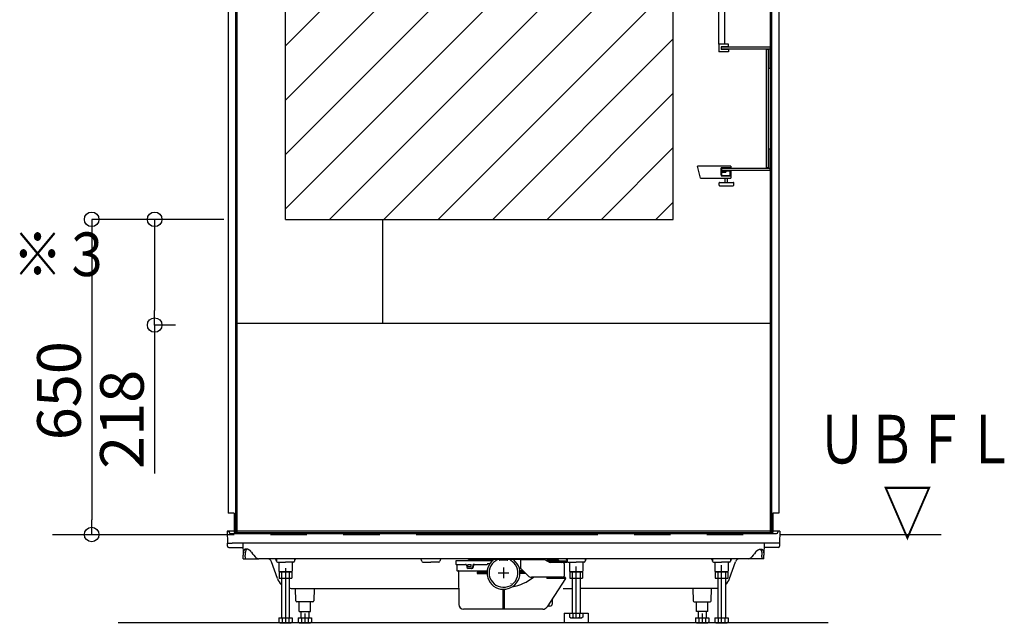
# Model space of a CAD drawing. Extents: x -405 to 205, y -16 to 288.
# Drawn here: x -234 to -194, y 87 to 112 of the extents above; entities that cross this region are included whole.
import ezdxf

# ---------------------------------------------------------------- set-up
doc = ezdxf.new("R2010")
doc.units = 0
doc.header["$MEASUREMENT"] = 0
doc.linetypes.add('CENTER', pattern=[12, 7.5, -1.5, 1.5, -1.5])
doc.linetypes.add('PHANTOM', pattern=[15, 7.5, -1.5, 1.5, -1.5, 1.5, -1.5])
doc.layers.get('0').update_dxf_attribs({"linetype": 'CONTINUOUS'})
doc.layers.add('VIEW0002', color=7, linetype='CONTINUOUS')
doc.styles.get("Standard").update_dxf_attribs({"font": 'ROMANS', "bigfont": 'EXTFONT'})

# ---------------------------------------------------------------- blocks, each defined once
blk = doc.blocks.new('_ORIGIN')
at = {"color": 0, "linetype": 'ByBlock'}
blk.add_line((0, 0), (-1, 0), dxfattribs=at)
blk.add_circle((0, 0), 0.5, dxfattribs=at)

msp = doc.modelspace()

# ---------------------------------------------------------------- linework, layer by layer
at = {"color": 7, "linetype": 'Continuous'}
for p, q in [((-223.235389, 111.281681), (-207.398226, 127.118875)), ((-223.235389, 109.036615), (-207.235389, 125.036647)), ((-223.235389, 106.791549), (-207.235389, 122.791581)), ((-223.235389, 104.546482), (-207.235389, 120.546514)), ((-221.41785, 104.118959), (-207.235389, 118.301448)), ((-219.172788, 104.118959), (-207.235389, 116.056382)), ((-216.927726, 104.118959), (-207.235389, 113.811315)), ((-214.682665, 104.118959), (-207.235389, 111.566249)), ((-212.437603, 104.118959), (-207.235389, 109.321183)), ((-210.192541, 104.118959), (-207.235389, 107.076117)), ((-207.947479, 104.118959), (-207.235389, 104.83105))]:
    msp.add_line(p, q, dxfattribs=at)
at = {"layer": 'VIEW0002', "color": 7, "linetype": 'Continuous'}
for p, q in [((-225.595389, 130.818834), (-225.595389, 91.998834)), ((-225.295389, 130.758834), (-225.295389, 91.198834)), ((-225.235389, 130.818834), (-225.235389, 91.198834)), ((-203.235387, 130.818834), (-203.235387, 91.198834)), ((-203.175387, 130.758834), (-203.175387, 91.198834)), ((-202.875387, 130.818834), (-202.875387, 91.998834)), ((-223.235389, 104.118958), (-223.235389, 127.118875)), ((-207.235389, 104.118958), (-207.235389, 127.118875)), ((-204.876859, 105.918914), (-204.876859, 106.118914)), ((-204.876859, 106.118914), (-204.853986, 106.118914)), ((-204.853986, 106.118914), (-204.853986, 105.918914)), ((-204.853986, 105.918914), (-204.876859, 105.918914)), ((-223.235389, 104.118958), (-207.235389, 104.118958)), ((-219.235389, 104.118958), (-219.235389, 99.838834)), ((-225.235389, 99.838834), (-203.235387, 99.838834)), ((-225.355389, 91.998834), (-225.595389, 91.998834)), ((-225.355389, 91.998834), (-225.355389, 91.198834)), ((-203.115387, 91.998834), (-203.115387, 91.198834)), ((-202.875387, 91.998834), (-203.115387, 91.998834)), ((-225.64039, 91.258834), (-225.631663, 90.758834)), ((-202.830391, 91.258834), (-225.64039, 91.258834)), ((-225.64039, 91.258834), (-225.580045, 91.258834)), ((-225.560049, 91.239183), (-225.559674, 91.217786)), ((-225.499683, 91.158834), (-202.961549, 91.158834)), ((-225.355389, 91.198834), (-203.115387, 91.198834)), ((-202.910734, 91.239183), (-202.911108, 91.217786)), ((-202.830391, 91.258834), (-202.839118, 90.758834)), ((-225.631663, 90.758834), (-225.431693, 90.758834)), ((-225.629551, 90.637786), (-225.631663, 90.758834)), ((-203.039088, 90.758834), (-225.431693, 90.758834)), ((-224.987562, 90.758834), (-224.97887, 90.260908)), ((-203.483219, 90.758834), (-203.491911, 90.260908)), ((-202.839118, 90.758834), (-203.039088, 90.758834)), ((-202.839118, 90.758834), (-202.841231, 90.637786)), ((-225.56956, 90.578834), (-224.98442, 90.578834)), ((-224.978811, 90.267348), (-224.97887, 90.260908)), ((-224.977755, 90.197012), (-224.97887, 90.260908)), ((-224.978744, 90.273791), (-224.978811, 90.267348)), ((-224.978661, 90.28024), (-224.978744, 90.273791)), ((-224.978553, 90.286698), (-224.978661, 90.28024)), ((-224.978414, 90.29317), (-224.978553, 90.286698)), ((-224.978233, 90.299658), (-224.978414, 90.29317)), ((-224.978005, 90.306165), (-224.978233, 90.299658)), ((-224.97772, 90.312694), (-224.978005, 90.306165)), ((-224.97737, 90.319249), (-224.97772, 90.312694)), ((-224.976948, 90.325833), (-224.97737, 90.319249)), ((-224.976444, 90.332494), (-224.976948, 90.325833)), ((-224.975866, 90.339184), (-224.976444, 90.332494)), ((-224.975222, 90.345901), (-224.975866, 90.339184)), ((-224.974522, 90.35264), (-224.975222, 90.345901)), ((-224.973772, 90.359398), (-224.974522, 90.35264)), ((-224.972981, 90.366173), (-224.973772, 90.359398)), ((-224.972158, 90.372961), (-224.972981, 90.366173)), ((-224.97131, 90.379759), (-224.972158, 90.372961)), ((-224.970446, 90.386563), (-224.97131, 90.379759)), ((-224.969573, 90.393371), (-224.970446, 90.386563)), ((-224.968333, 90.399604), (-224.969573, 90.393371)), ((-224.967077, 90.405815), (-224.968333, 90.399604)), ((-224.965785, 90.411981), (-224.967077, 90.405815)), ((-224.964443, 90.41808), (-224.965785, 90.411981)), ((-224.963031, 90.42409), (-224.964443, 90.41808)), ((-224.961535, 90.429988), (-224.963031, 90.42409)), ((-224.959935, 90.435751), (-224.961535, 90.429988)), ((-224.958215, 90.441359), (-224.959935, 90.435751)), ((-224.956359, 90.446787), (-224.958215, 90.441359)), ((-224.954348, 90.452015), (-224.956359, 90.446787)), ((-224.953156, 90.454831), (-224.954348, 90.452015)), ((-224.951912, 90.45758), (-224.953156, 90.454831)), ((-224.950616, 90.460263), (-224.951912, 90.45758)), ((-224.949271, 90.462882), (-224.950616, 90.460263)), ((-224.947877, 90.46544), (-224.949271, 90.462882)), ((-224.946435, 90.467938), (-224.947877, 90.46544)), ((-224.944947, 90.470377), (-224.946435, 90.467938)), ((-224.943413, 90.47276), (-224.944947, 90.470377)), ((-224.941834, 90.475089), (-224.943413, 90.47276)), ((-224.940211, 90.477364), (-224.941834, 90.475089)), ((-224.938546, 90.479589), (-224.940211, 90.477364)), ((-224.936838, 90.481761), (-224.938546, 90.479589)), ((-224.935085, 90.48388), (-224.936838, 90.481761)), ((-224.933288, 90.485944), (-224.935085, 90.48388)), ((-224.931445, 90.487953), (-224.933288, 90.485944)), ((-224.929556, 90.489905), (-224.931445, 90.487953)), ((-224.92762, 90.491799), (-224.929556, 90.489905)), ((-224.925635, 90.493633), (-224.92762, 90.491799)), ((-224.923602, 90.495407), (-224.925635, 90.493633)), ((-224.92152, 90.497119), (-224.923602, 90.495407)), ((-224.919323, 90.498817), (-224.92152, 90.497119)), ((-224.917073, 90.500448), (-224.919323, 90.498817)), ((-224.914771, 90.502011), (-224.917073, 90.500448)), ((-224.912418, 90.503507), (-224.914771, 90.502011)), ((-224.910013, 90.504936), (-224.912418, 90.503507)), ((-224.907559, 90.506297), (-224.910013, 90.504936)), ((-224.905056, 90.50759), (-224.907559, 90.506297)), ((-224.902503, 90.508815), (-224.905056, 90.50759)), ((-224.903026, 90.197012), (-224.90191, 90.260908)), ((-224.899903, 90.509972), (-224.902503, 90.508815)), ((-224.901653, 90.26738), (-224.90191, 90.260908)), ((-224.901389, 90.273855), (-224.901653, 90.26738)), ((-224.901112, 90.280335), (-224.901389, 90.273855)), ((-224.900816, 90.286823), (-224.901112, 90.280335)), ((-224.900493, 90.293321), (-224.900816, 90.286823)), ((-224.900137, 90.299832), (-224.900493, 90.293321)), ((-224.899741, 90.306359), (-224.900137, 90.299832)), ((-224.897255, 90.511061), (-224.899903, 90.509972)), ((-224.8993, 90.312904), (-224.899741, 90.306359)), ((-224.898805, 90.319471), (-224.8993, 90.312904)), ((-224.898252, 90.32606), (-224.898805, 90.319471)), ((-224.89763, 90.332716), (-224.898252, 90.32606)), ((-224.896949, 90.339395), (-224.89763, 90.332716)), ((-224.894562, 90.512081), (-224.897255, 90.511061)), ((-224.896214, 90.346096), (-224.896949, 90.339395)), ((-224.895433, 90.352815), (-224.896214, 90.346096)), ((-224.894611, 90.35955), (-224.895433, 90.352815)), ((-224.893756, 90.366298), (-224.894611, 90.35955)), ((-224.891822, 90.513032), (-224.894562, 90.512081)), ((-224.892875, 90.373057), (-224.893756, 90.366298)), ((-224.891973, 90.379824), (-224.892875, 90.373057)), ((-224.891059, 90.386596), (-224.891973, 90.379824)), ((-224.889036, 90.513913), (-224.891822, 90.513032)), ((-224.890137, 90.393371), (-224.891059, 90.386596)), ((-224.888805, 90.400024), (-224.890137, 90.393371)), ((-224.886205, 90.514723), (-224.889036, 90.513913)), ((-224.887456, 90.406658), (-224.888805, 90.400024)), ((-224.886075, 90.413255), (-224.887456, 90.406658)), ((-224.883328, 90.515463), (-224.886205, 90.514723)), ((-224.884644, 90.419795), (-224.886075, 90.413255)), ((-224.883149, 90.426259), (-224.884644, 90.419795)), ((-224.880407, 90.51613), (-224.883328, 90.515463)), ((-224.881572, 90.43263), (-224.883149, 90.426259)), ((-224.879897, 90.438887), (-224.881572, 90.43263)), ((-224.877442, 90.516725), (-224.880407, 90.51613)), ((-224.878108, 90.445012), (-224.879897, 90.438887)), ((-224.876188, 90.450986), (-224.878108, 90.445012)), ((-224.874433, 90.517247), (-224.877442, 90.516725)), ((-224.874121, 90.456791), (-224.876188, 90.450986)), ((-224.871381, 90.517695), (-224.874433, 90.517247)), ((-224.872094, 90.461925), (-224.874121, 90.456791)), ((-224.869924, 90.466887), (-224.872094, 90.461925)), ((-224.868286, 90.518069), (-224.871381, 90.517695)), ((-224.867603, 90.471662), (-224.869924, 90.466887)), ((-224.865418, 90.518345), (-224.868286, 90.518069)), ((-224.865125, 90.476236), (-224.867603, 90.471662)), ((-224.862517, 90.518558), (-224.865418, 90.518345)), ((-224.862482, 90.480594), (-224.865125, 90.476236)), ((-224.859582, 90.518709), (-224.862517, 90.518558)), ((-224.859667, 90.48472), (-224.862482, 90.480594)), ((-224.856674, 90.4886), (-224.859667, 90.48472)), ((-224.856615, 90.518798), (-224.859582, 90.518709)), ((-224.853494, 90.49222), (-224.856674, 90.4886)), ((-224.853617, 90.518825), (-224.856615, 90.518798)), ((-224.85059, 90.518791), (-224.853617, 90.518825)), ((-224.850121, 90.495564), (-224.853494, 90.49222)), ((-224.847535, 90.518695), (-224.85059, 90.518791)), ((-224.846547, 90.498617), (-224.850121, 90.495564)), ((-224.844452, 90.518539), (-224.847535, 90.518695)), ((-224.84392, 90.50058), (-224.846547, 90.498617)), ((-224.841344, 90.518321), (-224.844452, 90.518539)), ((-224.841202, 90.502408), (-224.84392, 90.50058)), ((-224.838211, 90.518044), (-224.841344, 90.518321)), ((-224.838401, 90.504116), (-224.841202, 90.502408)), ((-224.83553, 90.505719), (-224.838401, 90.504116)), ((-224.835053, 90.517706), (-224.838211, 90.518044)), ((-224.832597, 90.507232), (-224.83553, 90.505719)), ((-224.831874, 90.517309), (-224.835053, 90.517706)), ((-224.829613, 90.50867), (-224.832597, 90.507232)), ((-224.828672, 90.516851), (-224.831874, 90.517309)), ((-224.826588, 90.510047), (-224.829613, 90.50867)), ((-224.825448, 90.516333), (-224.828672, 90.516851)), ((-224.823533, 90.51138), (-224.826588, 90.510047)), ((-224.822205, 90.515755), (-224.825448, 90.516333)), ((-224.820457, 90.512683), (-224.823533, 90.51138)), ((-224.818941, 90.515117), (-224.822205, 90.515755)), ((-224.817371, 90.513971), (-224.820457, 90.512683)), ((-224.815659, 90.514419), (-224.818941, 90.515117)), ((-224.812358, 90.513661), (-224.815659, 90.514419)), ((-224.80904, 90.512843), (-224.812358, 90.513661)), ((-224.805706, 90.511964), (-224.80904, 90.512843)), ((-224.79922, 90.510098), (-224.805706, 90.511964)), ((-224.792685, 90.50801), (-224.79922, 90.510098)), ((-224.786111, 90.505705), (-224.792685, 90.50801)), ((-224.779509, 90.503186), (-224.786111, 90.505705)), ((-224.77289, 90.500457), (-224.779509, 90.503186)), ((-224.766262, 90.497521), (-224.77289, 90.500457)), ((-224.759637, 90.494381), (-224.766262, 90.497521)), ((-224.753026, 90.49104), (-224.759637, 90.494381)), ((-224.746437, 90.487504), (-224.753026, 90.49104)), ((-224.739882, 90.483774), (-224.746437, 90.487504)), ((-224.736392, 90.4817), (-224.739882, 90.483774)), ((-224.732915, 90.479572), (-224.736392, 90.4817)), ((-224.729451, 90.477392), (-224.732915, 90.479572)), ((-224.726002, 90.47516), (-224.729451, 90.477392)), ((-224.722567, 90.472876), (-224.726002, 90.47516)), ((-224.719147, 90.470542), (-224.722567, 90.472876)), ((-224.715744, 90.468158), (-224.719147, 90.470542)), ((-224.712356, 90.465725), (-224.715744, 90.468158)), ((-224.708985, 90.463243), (-224.712356, 90.465725)), ((-224.705632, 90.460714), (-224.708985, 90.463243)), ((-224.702297, 90.458138), (-224.705632, 90.460714)), ((-224.698983, 90.455514), (-224.702297, 90.458138)), ((-224.695694, 90.45284), (-224.698983, 90.455514)), ((-224.692434, 90.450115), (-224.695694, 90.45284)), ((-224.689205, 90.447337), (-224.692434, 90.450115)), ((-224.686013, 90.444506), (-224.689205, 90.447337)), ((-224.682859, 90.44162), (-224.686013, 90.444506)), ((-224.679747, 90.438676), (-224.682859, 90.44162)), ((-224.676682, 90.435675), (-224.679747, 90.438676)), ((-224.673666, 90.432615), (-224.676682, 90.435675)), ((-224.670178, 90.428931), (-224.673666, 90.432615)), ((-224.666757, 90.425172), (-224.670178, 90.428931)), ((-224.663395, 90.421345), (-224.666757, 90.425172)), ((-224.660084, 90.417458), (-224.663395, 90.421345)), ((-224.656817, 90.413521), (-224.660084, 90.417458)), ((-224.653588, 90.409542), (-224.656817, 90.413521)), ((-224.650388, 90.405529), (-224.653588, 90.409542)), ((-224.64721, 90.40149), (-224.650388, 90.405529)), ((-224.644047, 90.397435), (-224.64721, 90.40149)), ((-224.640891, 90.393371), (-224.644047, 90.397435)), ((-224.640891, 90.393371), (-224.592466, 90.326268)), ((-224.587402, 90.319639), (-224.592466, 90.326268)), ((-224.582292, 90.31304), (-224.587402, 90.319639)), ((-224.577143, 90.306467), (-224.582292, 90.31304)), ((-224.571958, 90.299916), (-224.577143, 90.306467)), ((-224.566743, 90.293385), (-224.571958, 90.299916)), ((-224.561503, 90.28687), (-224.566743, 90.293385)), ((-224.556242, 90.280368), (-224.561503, 90.28687)), ((-224.550967, 90.273876), (-224.556242, 90.280368)), ((-224.545681, 90.267391), (-224.550967, 90.273876)), ((-224.54039, 90.260908), (-224.545681, 90.267391)), ((-224.54039, 90.260908), (-224.491316, 90.197012)), ((-203.930391, 90.260908), (-203.979465, 90.197012)), ((-203.930391, 90.260908), (-203.9251, 90.267391)), ((-203.9251, 90.267391), (-203.919815, 90.273876)), ((-203.919815, 90.273876), (-203.914539, 90.280368)), ((-203.914539, 90.280368), (-203.909278, 90.28687)), ((-203.909278, 90.28687), (-203.904038, 90.293385)), ((-203.904038, 90.293385), (-203.898823, 90.299916)), ((-203.898823, 90.299916), (-203.893638, 90.306467)), ((-203.893638, 90.306467), (-203.888489, 90.31304)), ((-203.888489, 90.31304), (-203.883379, 90.319639)), ((-203.883379, 90.319639), (-203.878316, 90.326268)), ((-203.82989, 90.393371), (-203.878316, 90.326268)), ((-203.82989, 90.393371), (-203.826735, 90.397435)), ((-203.826735, 90.397435), (-203.823571, 90.40149)), ((-203.823571, 90.40149), (-203.820393, 90.405529)), ((-203.820393, 90.405529), (-203.817193, 90.409542)), ((-203.817193, 90.409542), (-203.813964, 90.413521)), ((-203.813964, 90.413521), (-203.810697, 90.417458)), ((-203.810697, 90.417458), (-203.807386, 90.421345)), ((-203.807386, 90.421345), (-203.804024, 90.425172)), ((-203.804024, 90.425172), (-203.800603, 90.428931)), ((-203.800603, 90.428931), (-203.797115, 90.432615)), ((-203.797115, 90.432615), (-203.794099, 90.435675)), ((-203.794099, 90.435675), (-203.791034, 90.438676)), ((-203.791034, 90.438676), (-203.787922, 90.44162)), ((-203.787922, 90.44162), (-203.784769, 90.444506)), ((-203.784769, 90.444506), (-203.781576, 90.447337)), ((-203.781576, 90.447337), (-203.778347, 90.450115)), ((-203.778347, 90.450115), (-203.775087, 90.45284)), ((-203.775087, 90.45284), (-203.771798, 90.455514)), ((-203.771798, 90.455514), (-203.768484, 90.458138)), ((-203.768484, 90.458138), (-203.765149, 90.460714)), ((-203.765149, 90.460714), (-203.761796, 90.463243)), ((-203.761796, 90.463243), (-203.758425, 90.465725)), ((-203.758425, 90.465725), (-203.755037, 90.468158)), ((-203.755037, 90.468158), (-203.751634, 90.470542)), ((-203.751634, 90.470542), (-203.748214, 90.472876)), ((-203.748214, 90.472876), (-203.744779, 90.47516)), ((-203.744779, 90.47516), (-203.74133, 90.477392)), ((-203.74133, 90.477392), (-203.737866, 90.479572)), ((-203.737866, 90.479572), (-203.734389, 90.4817)), ((-203.734389, 90.4817), (-203.730899, 90.483774)), ((-203.730899, 90.483774), (-203.724344, 90.487504)), ((-203.724344, 90.487504), (-203.717755, 90.49104)), ((-203.717755, 90.49104), (-203.711144, 90.494381)), ((-203.711144, 90.494381), (-203.704519, 90.497521)), ((-203.704519, 90.497521), (-203.697891, 90.500457)), ((-203.697891, 90.500457), (-203.691272, 90.503186)), ((-203.691272, 90.503186), (-203.68467, 90.505705)), ((-203.68467, 90.505705), (-203.678096, 90.50801)), ((-203.678096, 90.50801), (-203.671561, 90.510098)), ((-203.671561, 90.510098), (-203.665075, 90.511964)), ((-203.665075, 90.511964), (-203.661741, 90.512843)), ((-203.661741, 90.512843), (-203.658423, 90.513661)), ((-203.658423, 90.513661), (-203.655122, 90.514419)), ((-203.655122, 90.514419), (-203.65184, 90.515117)), ((-203.653411, 90.513971), (-203.650324, 90.512683)), ((-203.65184, 90.515117), (-203.648576, 90.515755)), ((-203.650324, 90.512683), (-203.647249, 90.51138)), ((-203.648576, 90.515755), (-203.645333, 90.516333)), ((-203.647249, 90.51138), (-203.644193, 90.510047)), ((-203.645333, 90.516333), (-203.64211, 90.516851)), ((-203.644193, 90.510047), (-203.641168, 90.50867)), ((-203.64211, 90.516851), (-203.638908, 90.517309)), ((-203.641168, 90.50867), (-203.638184, 90.507232)), ((-203.638908, 90.517309), (-203.635728, 90.517706)), ((-203.638184, 90.507232), (-203.635251, 90.505719)), ((-203.635728, 90.517706), (-203.63257, 90.518044)), ((-203.635251, 90.505719), (-203.63238, 90.504116)), ((-203.63257, 90.518044), (-203.629437, 90.518321)), ((-203.63238, 90.504116), (-203.629579, 90.502408)), ((-203.629579, 90.502408), (-203.626861, 90.50058)), ((-203.629437, 90.518321), (-203.626329, 90.518539)), ((-203.626861, 90.50058), (-203.624234, 90.498617)), ((-203.626329, 90.518539), (-203.623246, 90.518695)), ((-203.624234, 90.498617), (-203.62066, 90.495564)), ((-203.623246, 90.518695), (-203.620191, 90.518791)), ((-203.62066, 90.495564), (-203.617287, 90.49222)), ((-203.620191, 90.518791), (-203.617164, 90.518825)), ((-203.617287, 90.49222), (-203.614107, 90.4886)), ((-203.617164, 90.518825), (-203.614166, 90.518798)), ((-203.614166, 90.518798), (-203.611199, 90.518709)), ((-203.614107, 90.4886), (-203.611114, 90.48472)), ((-203.611199, 90.518709), (-203.608264, 90.518558)), ((-203.611114, 90.48472), (-203.608299, 90.480594)), ((-203.608299, 90.480594), (-203.605656, 90.476236)), ((-203.608264, 90.518558), (-203.605363, 90.518345)), ((-203.605656, 90.476236), (-203.603178, 90.471662)), ((-203.605363, 90.518345), (-203.602495, 90.518069)), ((-203.603178, 90.471662), (-203.600858, 90.466887)), ((-203.602495, 90.518069), (-203.5994, 90.517695)), ((-203.600858, 90.466887), (-203.598687, 90.461925)), ((-203.5994, 90.517695), (-203.596348, 90.517247)), ((-203.598687, 90.461925), (-203.59666, 90.456791)), ((-203.59666, 90.456791), (-203.594593, 90.450986)), ((-203.596348, 90.517247), (-203.593339, 90.516725)), ((-203.594593, 90.450986), (-203.592674, 90.445012)), ((-203.593339, 90.516725), (-203.590374, 90.51613)), ((-203.592674, 90.445012), (-203.590884, 90.438887)), ((-203.590884, 90.438887), (-203.589209, 90.43263)), ((-203.590374, 90.51613), (-203.587453, 90.515463)), ((-203.589209, 90.43263), (-203.587632, 90.426259)), ((-203.587632, 90.426259), (-203.586137, 90.419795)), ((-203.587453, 90.515463), (-203.584576, 90.514723)), ((-203.586137, 90.419795), (-203.584706, 90.413255)), ((-203.584706, 90.413255), (-203.583325, 90.406658)), ((-203.584576, 90.514723), (-203.581745, 90.513913)), ((-203.583325, 90.406658), (-203.581976, 90.400024)), ((-203.581976, 90.400024), (-203.580644, 90.393371)), ((-203.581745, 90.513913), (-203.578959, 90.513032)), ((-203.580644, 90.393371), (-203.579722, 90.386596)), ((-203.579722, 90.386596), (-203.578808, 90.379824)), ((-203.578959, 90.513032), (-203.57622, 90.512081)), ((-203.578808, 90.379824), (-203.577906, 90.373057)), ((-203.577906, 90.373057), (-203.577025, 90.366298)), ((-203.577025, 90.366298), (-203.57617, 90.35955)), ((-203.57622, 90.512081), (-203.573526, 90.511061)), ((-203.57617, 90.35955), (-203.575348, 90.352815)), ((-203.575348, 90.352815), (-203.574567, 90.346096)), ((-203.574567, 90.346096), (-203.573832, 90.339395)), ((-203.573832, 90.339395), (-203.573151, 90.332716)), ((-203.573526, 90.511061), (-203.570878, 90.509972)), ((-203.573151, 90.332716), (-203.572529, 90.32606)), ((-203.572529, 90.32606), (-203.571976, 90.319471)), ((-203.571976, 90.319471), (-203.571481, 90.312904)), ((-203.571481, 90.312904), (-203.57104, 90.306359)), ((-203.57104, 90.306359), (-203.570644, 90.299832)), ((-203.570878, 90.509972), (-203.568278, 90.508815)), ((-203.570644, 90.299832), (-203.570288, 90.293321)), ((-203.570288, 90.293321), (-203.569965, 90.286823)), ((-203.569965, 90.286823), (-203.569669, 90.280335)), ((-203.569669, 90.280335), (-203.569392, 90.273855)), ((-203.569392, 90.273855), (-203.569128, 90.26738)), ((-203.569128, 90.26738), (-203.568871, 90.260908)), ((-203.567755, 90.197012), (-203.568871, 90.260908)), ((-203.568278, 90.508815), (-203.565725, 90.50759)), ((-203.565725, 90.50759), (-203.563222, 90.506297)), ((-203.563222, 90.506297), (-203.560768, 90.504936)), ((-203.560768, 90.504936), (-203.558364, 90.503507)), ((-203.558364, 90.503507), (-203.55601, 90.502011)), ((-203.55601, 90.502011), (-203.553708, 90.500448)), ((-203.553708, 90.500448), (-203.551458, 90.498817)), ((-203.551458, 90.498817), (-203.549261, 90.497119)), ((-203.549261, 90.497119), (-203.547179, 90.495407)), ((-203.547179, 90.495407), (-203.545146, 90.493633)), ((-203.545146, 90.493633), (-203.543161, 90.491799)), ((-203.543161, 90.491799), (-203.541225, 90.489905)), ((-203.541225, 90.489905), (-203.539336, 90.487953)), ((-203.539336, 90.487953), (-203.537493, 90.485944)), ((-203.537493, 90.485944), (-203.535696, 90.48388)), ((-203.535696, 90.48388), (-203.533943, 90.481761)), ((-203.533943, 90.481761), (-203.532235, 90.479589)), ((-203.532235, 90.479589), (-203.53057, 90.477364)), ((-203.53057, 90.477364), (-203.528948, 90.475089)), ((-203.528948, 90.475089), (-203.527369, 90.47276)), ((-203.527369, 90.47276), (-203.525834, 90.470377)), ((-203.525834, 90.470377), (-203.524346, 90.467938)), ((-203.524346, 90.467938), (-203.522904, 90.46544)), ((-203.522904, 90.46544), (-203.52151, 90.462882)), ((-203.52151, 90.462882), (-203.520165, 90.460263)), ((-203.520165, 90.460263), (-203.518869, 90.45758)), ((-203.518869, 90.45758), (-203.517625, 90.454831)), ((-203.517625, 90.454831), (-203.516433, 90.452015)), ((-203.516433, 90.452015), (-203.514422, 90.446787)), ((-203.514422, 90.446787), (-203.512566, 90.441359)), ((-203.512566, 90.441359), (-203.510846, 90.435751)), ((-203.510846, 90.435751), (-203.509246, 90.429988)), ((-203.509246, 90.429988), (-203.50775, 90.42409)), ((-203.50775, 90.42409), (-203.506338, 90.41808)), ((-203.506338, 90.41808), (-203.504996, 90.411981)), ((-203.504996, 90.411981), (-203.503705, 90.405815)), ((-203.503705, 90.405815), (-203.502448, 90.399604)), ((-203.502448, 90.399604), (-203.501208, 90.393371)), ((-203.501208, 90.393371), (-203.500335, 90.386563)), ((-203.500335, 90.386563), (-203.499471, 90.379759)), ((-203.499471, 90.379759), (-203.498623, 90.372961)), ((-203.498623, 90.372961), (-203.4978, 90.366173)), ((-203.4978, 90.366173), (-203.497009, 90.359398)), ((-203.497009, 90.359398), (-203.496259, 90.35264)), ((-203.496259, 90.35264), (-203.495559, 90.345901)), ((-203.495559, 90.345901), (-203.494915, 90.339184)), ((-203.494915, 90.339184), (-203.494338, 90.332494)), ((-203.494338, 90.332494), (-203.493833, 90.325833)), ((-203.493833, 90.325833), (-203.493411, 90.319249)), ((-203.493411, 90.319249), (-203.493061, 90.312694)), ((-203.493061, 90.312694), (-203.492776, 90.306165)), ((-203.493026, 90.197012), (-203.491911, 90.260908)), ((-203.492776, 90.306165), (-203.492548, 90.299658)), ((-203.492548, 90.299658), (-203.492367, 90.29317)), ((-203.492367, 90.29317), (-203.492228, 90.286698)), ((-203.492228, 90.286698), (-203.49212, 90.28024)), ((-203.49212, 90.28024), (-203.492037, 90.273791)), ((-203.492037, 90.273791), (-203.49197, 90.267348)), ((-203.49197, 90.267348), (-203.491911, 90.260908)), ((-202.901222, 90.578834), (-203.486361, 90.578834)), ((-224.977286, 90.170158), (-224.977755, 90.197012)), ((-224.976905, 90.148278), (-224.977286, 90.170158)), ((-224.976622, 90.132105), (-224.976905, 90.148278)), ((-224.976449, 90.122179), (-224.976622, 90.132105)), ((-224.976391, 90.118834), (-224.976449, 90.122179)), ((-224.976391, 90.118834), (-224.904391, 90.118834)), ((-224.904333, 90.122179), (-224.904391, 90.118834)), ((-224.904391, 90.118834), (-224.332699, 90.118834)), ((-224.904158, 90.132105), (-224.904333, 90.122179)), ((-224.903877, 90.148278), (-224.904158, 90.132105)), ((-224.903494, 90.170158), (-224.903877, 90.148278)), ((-224.903026, 90.197012), (-224.903494, 90.170158)), ((-204.138082, 90.118834), (-224.332699, 90.118834)), ((-223.563832, 89.298525), (-223.807172, 89.985603)), ((-223.607834, 90.118834), (-223.606076, 90.018135)), ((-223.566082, 89.978834), (-223.235391, 89.978834)), ((-223.512519, 89.978834), (-223.512519, 89.606043)), ((-222.904698, 89.978834), (-223.235391, 89.978834)), ((-222.958262, 89.978834), (-222.958262, 89.606042)), ((-222.862947, 90.118834), (-222.864704, 90.018135)), ((-217.606119, 90.020579), (-217.606077, 90.018135)), ((-217.566083, 89.978834), (-217.235391, 89.978834)), ((-216.904699, 89.978834), (-217.235391, 89.978834)), ((-216.205391, 90.018834), (-216.205391, 89.898834)), ((-216.195391, 89.888834), (-215.798099, 89.888834)), ((-214.696259, 90.038834), (-216.185391, 90.038834)), ((-216.155391, 89.888834), (-216.155391, 89.628834)), ((-215.758399, 89.853722), (-215.748766, 89.7755)), ((-215.704112, 89.802834), (-215.704112, 89.866834)), ((-215.694112, 89.876834), (-215.573422, 89.876834)), ((-214.427675, 90.086834), (-215.627963, 90.086834)), ((-215.563422, 89.802834), (-215.563422, 89.866834)), ((-215.500452, 89.854667), (-215.51233, 89.774084)), ((-215.472053, 89.854676), (-215.483954, 89.77407)), ((-215.460879, 89.888834), (-214.905391, 89.888834)), ((-214.895391, 89.908834), (-214.895391, 89.898834)), ((-214.885391, 89.918834), (-214.799305, 89.918834)), ((-214.413533, 90.080976), (-214.401248, 90.068691)), ((-214.083675, 90.062834), (-214.387106, 90.062834)), ((-214.069533, 90.068691), (-214.057248, 90.080976)), ((-212.842818, 90.086834), (-214.051391, 90.086834)), ((-213.535391, 90.086834), (-213.535391, 89.720834)), ((-212.568271, 90.078834), (-213.525391, 90.078834)), ((-212.345574, 89.979374), (-212.523583, 90.068293)), ((-212.464608, 90.038834), (-211.625391, 90.038834)), ((-212.022434, 90.078834), (-212.385391, 90.078834)), ((-211.815391, 89.968834), (-212.300887, 89.968834)), ((-212.271109, 89.978834), (-212.271109, 90.038834)), ((-212.271109, 89.978834), (-211.625391, 89.978834)), ((-212.265391, 89.968834), (-212.265391, 89.978834)), ((-211.941134, 90.038834), (-211.951312, 90.049131)), ((-211.715391, 89.458834), (-211.715391, 89.868834)), ((-211.607834, 90.118834), (-211.606076, 90.018135)), ((-211.605391, 89.998834), (-211.605391, 90.018834)), ((-211.566083, 89.978834), (-211.23539, 89.978834)), ((-211.512519, 89.978834), (-211.512519, 89.606043)), ((-210.904698, 89.978834), (-211.23539, 89.978834)), ((-210.958262, 89.978834), (-210.958262, 89.606042)), ((-210.862947, 90.118834), (-210.864704, 90.018135)), ((-205.607834, 90.118834), (-205.606077, 90.018135)), ((-205.566083, 89.978834), (-205.235391, 89.978834)), ((-205.512519, 89.978834), (-205.512519, 89.606043)), ((-204.904699, 89.978834), (-205.235391, 89.978834)), ((-204.958262, 89.978834), (-204.958262, 89.606042)), ((-204.906949, 89.298525), (-204.663609, 89.985603)), ((-204.862947, 90.118834), (-204.864705, 90.018135)), ((-203.56639, 90.118834), (-204.138082, 90.118834)), ((-203.567755, 90.197012), (-203.567287, 90.170158)), ((-203.567287, 90.170158), (-203.566904, 90.148278)), ((-203.566904, 90.148278), (-203.566623, 90.132105)), ((-203.566623, 90.132105), (-203.566449, 90.122179)), ((-203.566449, 90.122179), (-203.56639, 90.118834)), ((-203.49439, 90.118834), (-203.56639, 90.118834)), ((-203.49439, 90.118834), (-203.494332, 90.122179)), ((-203.494332, 90.122179), (-203.494159, 90.132105)), ((-203.494159, 90.132105), (-203.493876, 90.148278)), ((-203.493876, 90.148278), (-203.493495, 90.170158)), ((-203.493495, 90.170158), (-203.493026, 90.197012)), ((-223.512518, 89.606045), (-223.465389, 89.578835)), ((-223.495397, 89.578834), (-223.495397, 89.318836)), ((-223.495397, 89.578834), (-222.975393, 89.578834)), ((-223.00539, 89.578834), (-223.465391, 89.578834)), ((-223.395395, 89.578834), (-223.395395, 87.678833)), ((-223.075386, 89.578834), (-223.075386, 87.678833)), ((-223.005392, 89.578835), (-222.958264, 89.606045)), ((-222.975393, 89.578834), (-222.975393, 89.318836)), ((-216.145391, 89.618834), (-214.910668, 89.618834)), ((-216.094783, 89.608921), (-216.082811, 88.237088)), ((-215.694112, 89.792834), (-215.573422, 89.792834)), ((-215.54331, 89.722834), (-215.689216, 89.722834)), ((-215.327978, 89.563834), (-214.914931, 89.563834)), ((-215.327978, 89.563834), (-215.327978, 89.513834)), ((-215.327978, 89.513834), (-214.914931, 89.513834)), ((-213.545391, 89.710834), (-213.577503, 89.710834)), ((-213.425391, 89.618834), (-213.560113, 89.618834)), ((-213.370391, 89.563834), (-213.55585, 89.563834)), ((-213.320391, 89.513834), (-213.55585, 89.513834)), ((-213.535391, 89.728834), (-213.223969, 89.417412)), ((-211.512518, 89.606045), (-211.465389, 89.578835)), ((-211.495397, 89.578834), (-211.495397, 89.318836)), ((-211.495397, 89.578834), (-210.975393, 89.578834)), ((-211.00539, 89.578834), (-211.465391, 89.578834)), ((-211.395395, 89.578834), (-211.395395, 87.878833)), ((-211.075386, 89.578834), (-211.075386, 87.878833)), ((-211.005392, 89.578835), (-210.958264, 89.606045)), ((-210.975393, 89.578834), (-210.975393, 89.318836)), ((-205.512518, 89.606045), (-205.465389, 89.578835)), ((-205.495397, 89.578834), (-205.495397, 89.318836)), ((-205.495397, 89.578834), (-204.975393, 89.578834)), ((-205.00539, 89.578834), (-205.465391, 89.578834)), ((-205.395395, 89.578834), (-205.395395, 87.678833)), ((-205.075386, 89.578834), (-205.075386, 87.678833)), ((-205.005392, 89.578835), (-204.958264, 89.606045)), ((-204.975393, 89.578834), (-204.975393, 89.318836)), ((-223.495397, 89.318836), (-222.975393, 89.318836)), ((-212.443855, 89.358834), (-213.082548, 89.358834)), ((-211.815391, 89.358834), (-213.082548, 89.358834)), ((-212.443855, 89.358834), (-212.443855, 89.298834)), ((-211.695391, 89.348834), (-212.443855, 89.348834)), ((-211.695391, 89.298834), (-212.443855, 89.298834)), ((-211.678589, 89.307984), (-212.439077, 88.130336)), ((-212.165391, 89.358834), (-212.165391, 89.348834)), ((-211.675391, 89.328834), (-211.675391, 89.318834)), ((-211.495397, 89.318836), (-210.975393, 89.318836)), ((-205.495397, 89.318836), (-204.975393, 89.318836)), ((-222.998473, 88.898834), (-216.088586, 88.898834)), ((-222.807576, 88.378135), (-222.816665, 88.898834)), ((-222.054116, 88.898834), (-222.063204, 88.378135)), ((-214.265391, 88.859496), (-214.265391, 88.038834)), ((-214.205391, 88.859496), (-214.205391, 88.038834)), ((-211.778973, 88.898834), (-211.401224, 88.898834)), ((-205.438183, 88.898834), (-211.075386, 88.898834)), ((-206.416665, 88.898834), (-206.407577, 88.378135)), ((-205.663205, 88.378135), (-205.654116, 88.898834)), ((-222.727589, 88.338833), (-222.767583, 88.338833)), ((-222.103198, 88.338833), (-222.727589, 88.338833)), ((-222.675391, 87.938833), (-222.675391, 88.338833)), ((-222.195391, 87.938833), (-222.195391, 88.338833)), ((-212.215391, 88.278834), (-212.215391, 88.476724)), ((-206.367583, 88.338833), (-205.703198, 88.338833)), ((-206.27539, 87.938833), (-206.27539, 88.338833)), ((-205.79539, 87.938833), (-205.79539, 88.338833)), ((-222.675391, 87.938833), (-222.195391, 87.938833)), ((-222.595395, 87.938833), (-222.595395, 87.678833)), ((-222.275386, 87.938833), (-222.275386, 87.678833)), ((-212.606217, 88.038834), (-215.882819, 88.038834)), ((-212.325391, 88.168834), (-212.414217, 88.168834)), ((-211.735387, 87.87883), (-210.735387, 87.87883)), ((-211.735387, 87.87883), (-211.735387, 87.478834)), ((-211.512518, 87.878833), (-211.512518, 87.706043)), ((-211.512518, 87.878833), (-210.958258, 87.878833)), ((-211.373958, 87.878833), (-211.373958, 87.706043)), ((-211.096823, 87.878833), (-211.096823, 87.706043)), ((-210.958258, 87.878833), (-210.958258, 87.706043)), ((-210.735387, 87.87883), (-210.735387, 87.478834)), ((-205.79539, 87.938833), (-206.27539, 87.938833)), ((-206.195395, 87.938833), (-206.195395, 87.678833)), ((-205.875386, 87.938833), (-205.875386, 87.678833)), ((-200.835096, 87.478834), (-230.135983, 87.478834)), ((-223.512518, 87.678833), (-223.512518, 87.506043)), ((-223.512518, 87.678833), (-222.958258, 87.678833)), ((-223.465385, 87.478835), (-223.512514, 87.506044)), ((-223.465383, 87.478834), (-223.00539, 87.478834)), ((-223.373958, 87.678833), (-223.373958, 87.506043)), ((-223.096823, 87.678833), (-223.096823, 87.506043)), ((-222.95826, 87.506044), (-223.005388, 87.478835)), ((-222.958258, 87.678833), (-222.958258, 87.506043)), ((-222.712519, 87.678833), (-222.712519, 87.506043)), ((-222.712519, 87.678833), (-222.158258, 87.678833)), ((-222.665386, 87.478835), (-222.712514, 87.506044)), ((-222.665384, 87.478834), (-222.20539, 87.478834)), ((-222.573958, 87.678833), (-222.573958, 87.506043)), ((-222.296823, 87.678833), (-222.296823, 87.506043)), ((-222.15826, 87.506044), (-222.205388, 87.478835)), ((-222.158258, 87.678833), (-222.158258, 87.506043)), ((-210.735387, 87.479001), (-211.735387, 87.479001)), ((-211.465385, 87.678835), (-211.512514, 87.706044)), ((-211.465383, 87.678834), (-211.00539, 87.678834)), ((-210.95826, 87.706044), (-211.005388, 87.678835)), ((-206.312518, 87.678833), (-206.312518, 87.506043)), ((-206.312518, 87.678833), (-205.758258, 87.678833)), ((-206.265385, 87.478835), (-206.312514, 87.506044)), ((-206.265383, 87.478834), (-205.80539, 87.478834)), ((-206.173958, 87.678833), (-206.173958, 87.506043)), ((-205.896823, 87.678833), (-205.896823, 87.506043)), ((-205.75826, 87.506044), (-205.805388, 87.478835)), ((-205.758258, 87.678833), (-205.758258, 87.506043)), ((-205.512518, 87.678833), (-205.512518, 87.506043)), ((-205.512518, 87.678833), (-204.958258, 87.678833)), ((-205.465385, 87.478835), (-205.512514, 87.506044)), ((-205.465383, 87.478834), (-205.00539, 87.478834)), ((-205.373958, 87.678833), (-205.373958, 87.506043)), ((-205.096823, 87.678833), (-205.096823, 87.506043)), ((-204.95826, 87.506044), (-205.005388, 87.478835)), ((-204.958258, 87.678833), (-204.958258, 87.506043))]:
    msp.add_line(p, q, dxfattribs=at)
at = {"layer": 'VIEW0002', "color": 71, "linetype": 'Continuous'}
for p, q in [((-205.349426, 111.338914), (-205.349426, 121.018914)), ((-205.095426, 111.338914), (-205.095426, 121.018914)), ((-204.949426, 111.338914), (-205.349426, 111.338914)), ((-205.349426, 111.338914), (-205.349426, 111.028914)), ((-204.949426, 111.028914), (-205.349426, 111.028914)), ((-204.949426, 111.238914), (-205.249426, 111.238914)), ((-205.249426, 111.238914), (-205.249426, 111.128914)), ((-204.949426, 111.238914), (-205.249426, 111.238914)), ((-205.249426, 111.238914), (-205.249426, 111.228914)), ((-205.249426, 111.228914), (-204.949426, 111.228914)), ((-204.949426, 111.128914), (-205.249426, 111.128914)), ((-204.949426, 111.238914), (-204.949426, 111.338914)), ((-204.949426, 111.228914), (-204.949426, 111.238914)), ((-204.949426, 111.128914), (-204.949426, 111.028914)), ((-204.855422, 106.318914), (-206.226954, 106.318914)), ((-206.100336, 105.818914), (-206.226954, 106.318914)), ((-204.855422, 106.318914), (-206.226954, 106.318914)), ((-206.100336, 105.818914), (-206.226954, 106.318914)), ((-205.255422, 106.238914), (-205.255422, 105.918914)), ((-204.855422, 106.238914), (-205.255422, 106.238914)), ((-204.855422, 106.238914), (-205.255422, 106.238914)), ((-205.255422, 106.238914), (-205.255422, 105.918914)), ((-205.255422, 105.958914), (-205.255422, 106.238914)), ((-204.855422, 106.238914), (-205.255422, 106.238914)), ((-205.255422, 105.958914), (-205.255422, 106.238914)), ((-204.855422, 106.238914), (-205.255422, 106.238914)), ((-205.245422, 106.228914), (-205.245422, 105.958914)), ((-204.855422, 106.228914), (-205.245422, 106.228914)), ((-205.245422, 106.228914), (-205.245422, 105.958914)), ((-204.855422, 106.228914), (-205.245422, 106.228914)), ((-205.235422, 106.068914), (-205.235422, 105.918914)), ((-205.235422, 106.068914), (-205.055422, 106.068914)), ((-205.235422, 106.068914), (-205.055422, 106.068914)), ((-205.235422, 106.068914), (-205.235422, 105.918914)), ((-205.065422, 106.128914), (-204.875422, 106.128914)), ((-205.065422, 106.088914), (-205.065422, 106.128914)), ((-205.065422, 106.088914), (-205.065422, 106.128914)), ((-205.065422, 106.128914), (-204.875422, 106.128914)), ((-205.055422, 106.088914), (-205.065422, 106.088914)), ((-205.055422, 106.088914), (-205.065422, 106.088914)), ((-204.875422, 106.118914), (-205.055422, 106.118914)), ((-205.055422, 106.088914), (-205.055422, 106.118914)), ((-204.875422, 106.118914), (-205.055422, 106.118914)), ((-205.055422, 106.118914), (-204.875422, 106.118914)), ((-205.055422, 106.088914), (-205.055422, 106.118914)), ((-205.055422, 106.118914), (-205.055422, 106.068914)), ((-205.055422, 106.118914), (-204.875422, 106.118914)), ((-205.055422, 106.118914), (-205.055422, 106.068914)), ((-204.876859, 105.918914), (-204.876859, 106.118914)), ((-204.876859, 106.118914), (-204.853986, 106.118914)), ((-204.875422, 106.118914), (-204.875422, 106.128914)), ((-204.875422, 106.118914), (-204.875422, 106.128914)), ((-204.875422, 105.918914), (-204.875422, 106.118914)), ((-204.875422, 105.918914), (-204.875422, 106.118914)), ((-204.855422, 106.318914), (-204.855422, 106.238914)), ((-204.855422, 106.318914), (-204.855422, 106.238914)), ((-204.855422, 106.238914), (-204.855422, 106.228914)), ((-204.855422, 106.238914), (-204.855422, 106.228914)), ((-204.853986, 106.118914), (-204.853986, 105.918914)), ((-206.100336, 105.818914), (-204.855422, 105.818914)), ((-206.100336, 105.818914), (-204.855422, 105.818914)), ((-205.245422, 105.958914), (-205.255422, 105.958914)), ((-205.245422, 105.958914), (-205.255422, 105.958914)), ((-205.255422, 105.918914), (-204.855422, 105.918914)), ((-205.255422, 105.918914), (-204.855422, 105.918914)), ((-204.875422, 105.918914), (-205.235422, 105.918914)), ((-204.875422, 105.918914), (-205.235422, 105.918914)), ((-205.085422, 105.643914), (-205.085422, 105.818914)), ((-204.985422, 105.643914), (-204.985422, 105.818914)), ((-204.853986, 105.918914), (-204.876859, 105.918914)), ((-204.855422, 105.918914), (-204.855422, 105.818914)), ((-204.855422, 105.918914), (-204.855422, 105.818914)), ((-205.335422, 105.523914), (-205.335422, 105.623914)), ((-205.315422, 105.643914), (-204.755422, 105.643914)), ((-205.315422, 105.503914), (-204.755422, 105.503914)), ((-204.735422, 105.523914), (-204.735422, 105.623914))]:
    msp.add_line(p, q, dxfattribs=at)
at = {"layer": 'VIEW0002', "color": 191, "linetype": 'Continuous'}
for p, q in [((-205.235422, 111.168914), (-205.235422, 111.208914)), ((-205.235422, 111.168914), (-205.235422, 111.208914)), ((-205.215422, 111.228914), (-203.235422, 111.228914)), ((-205.215422, 111.148914), (-203.235422, 111.148914)), ((-203.395422, 111.118914), (-203.395422, 106.258914)), ((-203.295422, 111.118914), (-203.395422, 111.118914)), ((-203.295422, 111.148914), (-203.295422, 110.348914)), ((-203.295422, 106.258914), (-203.295422, 111.118914)), ((-203.235422, 111.228914), (-203.235422, 110.348914)), ((-203.295422, 110.348914), (-203.235422, 110.348914)), ((-203.295422, 106.228914), (-203.295422, 107.028914)), ((-203.295422, 107.028914), (-203.235422, 107.028914)), ((-203.235422, 106.148914), (-203.235422, 107.028914)), ((-205.235422, 106.208914), (-205.235422, 106.168914)), ((-205.215422, 106.228914), (-203.235422, 106.228914)), ((-205.215422, 106.148914), (-205.215422, 106.088914)), ((-205.215422, 106.148914), (-203.235422, 106.148914)), ((-205.095422, 106.088914), (-205.215422, 106.088914)), ((-205.095422, 106.148914), (-205.095422, 106.088914)), ((-203.395422, 106.258914), (-203.295422, 106.258914))]:
    msp.add_line(p, q, dxfattribs=at)
at = {"layer": 'VIEW0002', "color": 7}
for p, q in [((-225.775389, 104.118958), (-231.233389, 104.118958)), ((-231.233389, 103.518958), (-231.233389, 91.718958)), ((-228.634389, 103.518958), (-228.634389, 100.358958)), ((-227.775389, 99.758958), (-228.634389, 99.758958)), ((-228.634389, 99.758958), (-228.634389, 93.630387)), ((-232.855316, 91.118958), (-231.233389, 91.118958))]:
    msp.add_line(p, q, dxfattribs=at)
at = {"layer": 'VIEW0002', "color": 7, "linetype": 'PHANTOM'}
msp.add_line((-232.846357, 91.118834), (-196.173054, 91.118834), dxfattribs=at)
at = {"layer": 'VIEW0002', "color": 7, "linetype": 'CENTER'}
for p, q in [((-205.235391, 87.456817), (-205.235391, 89.85787)), ((-223.235391, 89.72724), (-223.235391, 87.478834)), ((-214.453709, 89.538834), (-214.017072, 89.538834)), ((-214.235391, 89.757152), (-214.235391, 89.320515)), ((-211.23539, 87.656817), (-211.23539, 89.805805)), ((-222.435391, 87.86706), (-222.435391, 87.478834)), ((-206.03539, 87.86706), (-206.03539, 87.478834))]:
    msp.add_line(p, q, dxfattribs=at)
at = {"layer": 'VIEW0002', "color": 191, "linetype": 'Continuous'}
for centre, start, end in [((-205.215422, 111.208914), 90, 180), ((-205.215422, 111.208914), 90, 180), ((-205.215422, 111.168914), 180, 270), ((-205.215422, 111.168914), 180, 270), ((-205.215422, 106.208914), 90, 180), ((-205.215422, 106.168914), 180, 270)]:
    msp.add_arc(centre, 0.02, start, end, dxfattribs=at)
at = {"layer": 'VIEW0002', "color": 71, "linetype": 'Continuous'}
for centre, start, end in [((-205.315422, 105.623914), 90, 180), ((-205.315422, 105.523914), 180, 270), ((-204.755422, 105.623914), 0, 90), ((-204.755422, 105.523914), 270, 0)]:
    msp.add_arc(centre, 0.02, start, end, dxfattribs=at)
at = {"layer": 'VIEW0002', "color": 7, "linetype": 'Continuous'}
for centre, radius, start, end in [((-225.580045, 91.238834), 0.02, 1, 90), ((-225.499684, 91.218834), 0.06, 181, 270), ((-202.971099, 91.218834), 0.06, 270, 359), ((-202.890737, 91.238834), 0.02, 90, 179), ((-225.569559, 90.638834), 0.06, 181, 270), ((-202.901222, 90.638834), 0.06, 270, 359.000025), ((-224.332699, 90.318834), 0.2, 217.525124, 270), ((-223.995698, 89.918834), 0.2, 19.502449, 90), ((-223.706103, 90.018834), 0.1, 1.000033, 90), ((-223.566082, 90.018834), 0.04, 181.000033, 270), ((-222.904698, 90.018834), 0.04, 270, 358.999967), ((-222.764677, 90.018834), 0.1, 90, 178.999967), ((-217.706104, 90.018834), 0.1, 0.999911, 90), ((-217.566083, 90.018834), 0.04, 180.999911, 270), ((-216.904699, 90.018834), 0.04, 270, 358.999967), ((-216.764677, 90.018834), 0.1, 90, 178.999967), ((-216.185391, 90.018834), 0.02, 90, 180), ((-216.195391, 89.898834), 0.01, 180, 270), ((-215.798099, 89.848834), 0.04, 7.020247, 90), ((-215.627963, 90.218834), 0.132, 229.250946, 270), ((-215.694112, 89.866834), 0.01, 90, 180), ((-215.573422, 89.866834), 0.01, 0, 90), ((-215.460879, 89.848834), 0.04, 90, 171.614974), ((-215.432482, 89.848834), 0.04, 90, 171.601607), ((-214.235391, 89.538834), 0.68, 126.30444, 51.669584), ((-214.905391, 89.898834), 0.01, 270, 0), ((-214.885391, 89.908834), 0.01, 90, 180), ((-214.235391, 89.538834), 0.5952, 112.971517, 62.352018), ((-214.427675, 90.066834), 0.02, 45, 90), ((-214.387106, 90.082834), 0.02, 225, 270), ((-214.083675, 90.082834), 0.02, 270, 315), ((-214.043106, 90.066834), 0.02, 90, 135), ((-213.501802, 89.981656), 0.1, 103.644085, 109.626661), ((-212.842819, 90.218834), 0.132, 270, 310.749054), ((-212.568271, 89.978834), 0.1, 63.456836, 90), ((-212.385391, 89.978834), 0.1, 90, 142.926273), ((-212.300887, 90.068834), 0.1, 243.456836, 270), ((-212.022434, 89.978834), 0.1, 44.666147, 90), ((-211.830182, 90.068834), 0.1, 244.158067, 270), ((-211.815391, 89.868834), 0.1, 0, 90), ((-211.706104, 90.018834), 0.1, 1.000033, 90), ((-211.625391, 90.018834), 0.02, 0, 90), ((-211.625391, 89.998834), 0.02, 270, 0), ((-211.566083, 90.018834), 0.04, 181.000033, 270), ((-210.904698, 90.018834), 0.04, 270, 359.000089), ((-210.764677, 90.018834), 0.1, 90, 179.000089), ((-205.706104, 90.018834), 0.1, 1.000033, 90), ((-205.566083, 90.018834), 0.04, 181.000033, 270), ((-204.904699, 90.018834), 0.04, 270, 358.999967), ((-204.764678, 90.018834), 0.1, 90, 178.999967), ((-204.475083, 89.918834), 0.2, 90, 160.497551), ((-204.138082, 90.318834), 0.2, 270, 322.474876), ((-216.145391, 89.628834), 0.01, 180, 270), ((-216.104782, 89.608834), 0.01, 0.5, 90), ((-215.689216, 89.782834), 0.06, 187.020247, 270), ((-215.694112, 89.802834), 0.01, 180, 270), ((-215.573422, 89.802834), 0.01, 270, 0), ((-215.571688, 89.782834), 0.06, 270, 351.614974), ((-215.54331, 89.782834), 0.06, 270, 351.601607), ((-213.545391, 89.720834), 0.01, 270, 0), ((-213.082548, 89.558834), 0.2, 225, 270), ((-211.815391, 89.458834), 0.1, 270, 0), ((-222.998256, 89.498834), 0.6, 199.502449, 228.555191), ((-213.933391, 89.105728), 0.002, 180, 304.887693), ((-214.235391, 90.922944), 1.99411, 280.377683, 308.338016), ((-211.695391, 89.328834), 0.02, 0, 90), ((-211.695391, 89.318834), 0.02, 270, 0), ((-205.472525, 89.498834), 0.6, 311.444806, 340.497551), ((-222.998256, 89.498834), 0.6, 262.614175, 270.020748), ((-205.472525, 89.498834), 0.6, 272.939867, 277.385823), ((-222.767583, 88.378834), 0.04, 181, 270), ((-222.103198, 88.378834), 0.04, 270, 359), ((-215.882819, 88.238834), 0.2, 180.5, 270), ((-212.325391, 88.278834), 0.11, 270, 0), ((-206.367583, 88.378834), 0.04, 181, 270), ((-205.703198, 88.378834), 0.04, 270, 359), ((-212.60709, 88.238834), 0.2, 270, 327.146918), ((-223.469173, 87.658792), 0.18, 271.205157, 301.938488), ((-223.235391, 87.845273), 0.36644, 247.781178, 292.217795), ((-223.001608, 87.658792), 0.18, 238.061507, 268.794845), ((-222.669173, 87.658792), 0.18, 271.205157, 301.938488), ((-222.435391, 87.845273), 0.36644, 247.781178, 292.217795), ((-222.201609, 87.658792), 0.18, 238.061507, 268.794845), ((-211.469173, 87.858792), 0.18, 271.205157, 301.938488), ((-211.23539, 88.045273), 0.36644, 247.781178, 292.217795), ((-211.001608, 87.858792), 0.18, 238.061507, 268.794845), ((-206.269173, 87.658792), 0.18, 271.205157, 301.938488), ((-206.03539, 87.845273), 0.36644, 247.781178, 292.217795), ((-205.801608, 87.658792), 0.18, 238.061507, 268.794845), ((-205.469173, 87.658792), 0.18, 271.205157, 301.938488), ((-205.235391, 87.845273), 0.36644, 247.781178, 292.217795), ((-205.001608, 87.658792), 0.18, 238.061507, 268.794845)]:
    msp.add_arc(centre, radius, start, end, dxfattribs=at)

# ---------------------------------------------------------------- block references
at = {"layer": 'VIEW0002', "color": 7, "xscale": 0.6, "yscale": 0.6, "zscale": 0.6}
for p, rotation in [((-231.233389, 104.118958), 90), ((-228.634389, 104.118958), 90), ((-228.634389, 99.758958), 270), ((-231.233389, 91.118958), 270)]:
    msp.add_blockref('_ORIGIN', p, dxfattribs=dict(at, rotation=rotation))

# ---------------------------------------------------------------- texts
at = {"layer": 'VIEW0002', "color": 7}
for s, height, width, p in [('※３', 1.8, 0.833333, (-234.490601, 101.776607)), ('ＵＢＦＬ', 2, 0.75, (-201.288642, 94.051606)), ('▽', 2, 0.75, (-198.588642, 91.054005))]:
    msp.add_text(s, height=height, dxfattribs=dict(at, width=width)).set_placement(p)
at = {"layer": 'VIEW0002', "color": 7, "linetype": 'Continuous'}
for s, p in [('650', (-231.683389, 95.005673)), ('218', (-229.084389, 93.823244))]:
    msp.add_text(s, height=1.8, rotation=90, dxfattribs=at).set_placement(p)

doc.saveas('drawing.dxf')
